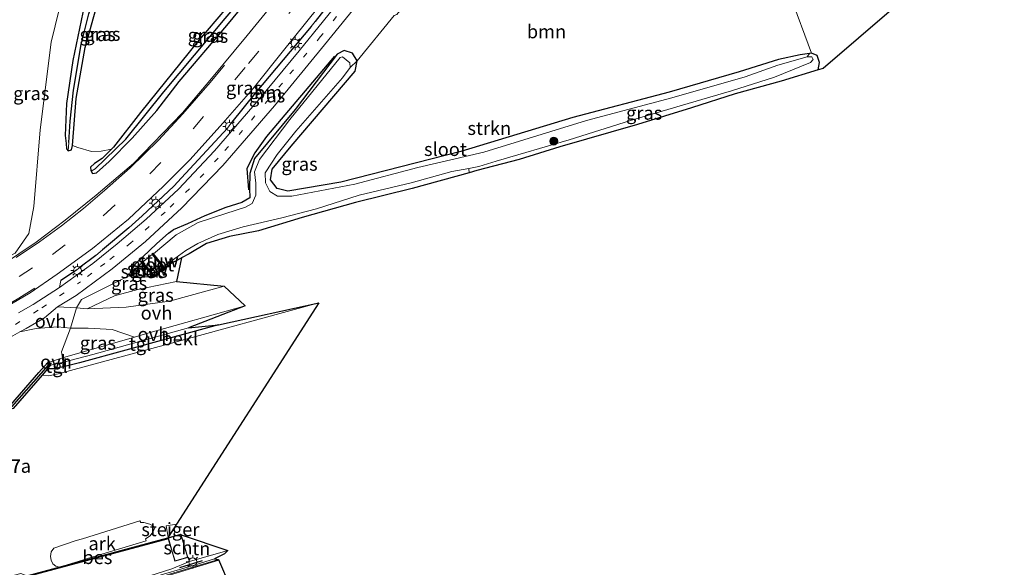
# Model space of a CAD drawing. Units: metres. Extents: x 106088 to 110000, y 487498 to 493751.
# Drawn here: x 108781 to 108965, y 488504 to 488606 of the extents above; entities that cross this region are included whole.
import ezdxf
from ezdxf.enums import TextEntityAlignment as Align

# ---------------------------------------------------------------- set-up
doc = ezdxf.new("R2010")
doc.units = ezdxf.units.M
for name, pattern in [('IE-TERREINAFSCHEIDING', [10, 8, -2]), ('VW-1-3_STREEP', [4, 1, -3]), ('VW-3-9_STREEP', [12, 3, -9])]:
    doc.linetypes.add(name, pattern=pattern)
doc.layers.get('0').update_dxf_attribs({"lineweight": 25})
for name, color, linetype, lineweight in [('B-ME-AL-OVERIG-GV-B6', 7, 'BV-GELEIDERAIL', 18), ('B-ME-AM-KILOMETR-S-B1', 7, 'Continuous', 18), ('B-ME-GR-BOMENRIJ-L-B1', 10, 'Continuous', 25), ('B-ME-GR-BOOM-GV-B6', 93, 'Continuous', 18), ('B-ME-GR-BOOM-S-B1', 93, 'Continuous', 18), ('B-ME-GR-STRUIKEN-GV-B6', 93, 'Continuous', 18), ('B-ME-GW-INSTEEKWATERGANG-L-B1', 10, 'Continuous', 25), ('B-ME-GW-TEENLIJN-L-B1', 93, 'Continuous', 18), ('B-ME-GW-WATERGANG-GREPPEL-L-B1', 10, 'Continuous', 25), ('B-ME-IE-GRASLAND-GV-B6', 93, 'Continuous', 18), ('B-ME-IE-GRONDWERKLIJN-GROND_INGERICHT-GV-B6', 253, 'Continuous', 18), ('B-ME-IE-HULPGEOMETRIE-L-B1', 53, 'Continuous', 18), ('B-ME-IE-MEUBILAIR_WEGMEUBILAIR-LICHTMAST-S-B1', 8, 'Continuous', 18), ('B-ME-IE-TERREINAFSCHEIDING-DOORGANG-L-B1', 8, 'IE-TERREINAFSCHEIDING-KUNSTMATIG-OPEN', 18), ('B-ME-IE-TERREINAFSCHEIDING-HAAG-L-B1', 10, 'Continuous', 25), ('B-ME-IE-TERREINAFSCHEIDING-HAAGRASTER-L-B1', 10, 'Continuous', 25), ('B-ME-IE-TERREINAFSCHEIDING-RASTERHEKWERK-L-B1', 8, 'IE-TERREINAFSCHEIDING', 18), ('B-ME-IE-TERREINAFSCHEIDING-SCHRIKHEK-L-B1', 10, 'Continuous', 25), ('B-ME-KG-KADASTRAAL-DAKRAND-L-B1', 13, 'Continuous', 18), ('B-ME-KG-KADASTRAAL-OPNAMEDTMGRENS-L-B1', 10, 'Continuous', 25), ('B-ME-KW-STEIGER-GV-B7', 213, 'Continuous', 18), ('B-ME-KW-STUW-GV-B6', 173, 'Continuous', 18), ('B-ME-KW-STUW-L-B1', 173, 'Continuous', 18), ('B-ME-OB-BEKLEDING-GV-B6', 253, 'Continuous', 18), ('B-ME-OB-BESCHOEIING-GV-B6', 10, 'Continuous', 25), ('B-ME-OG-BEBOUWING-GV-B6', 173, 'Continuous', 18), ('B-ME-OG-WATER-GV-B6', 153, 'Continuous', 18), ('B-ME-VH-VERH_SOORT-BITUMEN-GV-B6', 8, 'IE-TERREINAFSCHEIDING-NATUURLIJK-HOUTWAL', 18), ('B-ME-VH-VERH_SOORT-HALF_VERHARDING-GV-B6', 8, 'IE-TERREINAFSCHEIDING-NATUURLIJK-HOUTWAL', 18), ('B-ME-VH-VERH_SOORT-ONVERHARD-GV-B6', 8, 'Continuous', 18), ('B-ME-VH-VERH_SOORT-TEGELS-GV-B6', 8, 'Continuous', 18), ('B-ME-VV-KADEMUUR-GV-B6', 10, 'Continuous', 25), ('B-ME-VV-KADEMUUR-L-B1', 10, 'Continuous', 25), ('B-ME-VW-MARKERING-13STREEP-045-L-B1', 255, 'VW-1-3_STREEP', 18), ('B-ME-VW-MARKERING-39STREEP-015-L-B1', 255, 'VW-3-9_STREEP', 18), ('B-ME-VW-MARKERING-STREEP-015-L-B1', 7, 'Continuous', 18)]:
    doc.layers.add(name, color=color, linetype=linetype, lineweight=lineweight)
doc.styles.add('NLCS-ISO', font='NLCS-ISO.TTF')
doc.linetypes.add('BV-GELEIDERAIL', pattern='A,10,-3,[108,NLCS.SHX,S=1,R=0,X=0,Y=0],-3', length=16)
doc.linetypes.add('IE-TERREINAFSCHEIDING-KUNSTMATIG-OPEN', pattern='A,7,-1.5,[67,NLCS.SHX,S=0.75,R=0,X=0,Y=0],-1.5', length=10)
doc.linetypes.add('IE-TERREINAFSCHEIDING-NATUURLIJK-HOUTWAL', pattern='A,7,-1.5,[67,NLCS.SHX,S=0.75,R=45,X=0,Y=0],-1.5,7,-1.5,[70,NLCS.SHX,S=0.75,R=0,X=0,Y=0],-1.5', length=20)

# ---------------------------------------------------------------- blocks, each defined once
blk = doc.blocks.new('boom')
blk.add_hatch(color=256).paths.add_polyline_path([(-0.75, 0, 1), (0.75, 0, 1)])
blk.add_circle((0, 0), 0.75)
blk = doc.blocks.new('lantaarnpaal')
for p, q in [((-0.75, 0), (-1.25, 0)), ((-0.88, 0.88), (-0.53, 0.53)), ((0, 0.75), (0, 1.25)), ((0.53, 0.53), (0.88, 0.88)), ((0.75, 0), (1.25, 0)), ((-0.53, -0.53), (-0.88, -0.88)), ((0, -0.75), (0, -1.25)), ((0.53, -0.53), (0.88, -0.88))]:
    blk.add_line(p, q)
blk.add_circle((0, 0), 0.75)

msp = doc.modelspace()

# ---------------------------------------------------------------- linework, layer by layer
at = {"layer": 'B-ME-AL-OVERIG-GV-B6'}
msp.add_polyline3d([(108804.568, 488508.917, 1.925), (108793.601, 488505.584, 1.879), (108792.667, 488505.329, 2.997), (108788.419, 488504.008, 3.22), (108787.676, 488504.17, 3.276), (108787.156, 488504.619, 3.276), (108786.837, 488505.287, 3.313), (108786.696, 488505.993, 3.322), (108786.849, 488506.852, 3.378), (108787.363, 488507.553, 3.415), (108791.512, 488508.954, 3.406), (108792.659, 488509.284, 2.032), (108803.408, 488512.636, 1.921), (108803.549, 488512.326, 1.744), (108804.127, 488512.316, 0.993), (108805.283, 488512.035, 0.956), (108806.248, 488511.479, 0.891), (108805.813, 488510.547, 0.914), (108805.288, 488509.821, 0.932), (108804.462, 488509.308, 1.712), (108804.568, 488508.917, 1.925)], dxfattribs=at)
at = {"layer": 'B-ME-GR-BOMENRIJ-L-B1'}
msp.add_polyline3d([(108839.73, 488599.381, -0.608), (108827.028, 488584.377, -0.488), (108824.871, 488581.321, -0.488), (108823.366, 488578.397, -0.451), (108823.646, 488574.417, -0.404)], dxfattribs=at)
at = {"layer": 'B-ME-GR-BOOM-GV-B6'}
for points in [[(108928.741, 488599.918, -0.571), (108928.371, 488599.868, -0.592), (108926.622, 488599.632, -0.692), (108922.627, 488598.735, -0.859), (108915.254, 488596.43, -0.729), (108902.216, 488592.653, -0.761), (108884.24, 488587.922, -0.734), (108863.292, 488581.552, -0.789), (108840.884, 488575.839, -0.775), (108831.038, 488574.15, -0.817), (108829.039, 488574.643, -0.808), (108827.764, 488576.279, -0.724), (108828.104, 488578.288, -0.734), (108831.636, 488582.57, -0.78), (108843.594, 488596.602, -0.826), (108843.966, 488598.511, -0.761), (108850.835, 488606.95, -1.055), (108851.345, 488607.177, -1.077), (108853.887, 488610.323, -1.16), (108862.181, 488620.543, -1.286), (108872.582, 488631.766, -1.351), (108915.313, 488636.265, -0.567), (108920.906, 488621.142, -0.399), (108928.741, 488599.918, -0.571)], [(108790.809, 488582.68, 0.074), (108791.497, 488591.468, 0.004), (108793.154, 488600.992, 0.037), (108795.656, 488609.952, 0.111), (108798.395, 488617.535, 0.204), (108800.228, 488620.895, 0.204), (108802.774, 488625.269, 0.181), (108835.455, 488628.403, -0.488), (108829.985, 488621.425, -0.497), (108823.183, 488612.67, -0.46), (108814.132, 488602.022, -0.469), (108803.525, 488588.888, -0.427), (108798.494, 488582.387, -0.344), (108798.099, 488582.002, -0.327), (108796.146, 488581.63, 0.078), (108794.353, 488581.584, 0.139), (108791.804, 488582.336, 0.195), (108790.809, 488582.68, 0.074)]]:
    msp.add_polyline3d(points, dxfattribs=at)
at = {"layer": 'B-ME-GR-STRUIKEN-GV-B6'}
msp.add_polyline3d([(108842.676, 488597.26, -1.676), (108843.966, 488598.511, -0.761), (108843.594, 488596.602, -0.826), (108831.636, 488582.57, -0.78), (108828.104, 488578.288, -0.734), (108827.764, 488576.279, -0.724), (108829.039, 488574.643, -0.808), (108831.038, 488574.15, -0.817), (108840.884, 488575.839, -0.775), (108863.292, 488581.552, -0.789), (108884.24, 488587.922, -0.734), (108902.216, 488592.653, -0.761), (108915.254, 488596.43, -0.729), (108922.627, 488598.735, -0.859), (108926.622, 488599.632, -0.692), (108928.371, 488599.868, -0.592), (108927.931, 488599.253, -1.676), (108922.494, 488597.661, -1.676), (108916.399, 488595.493, -1.676), (108902.704, 488591.623, -1.676), (108886.776, 488587.385, -1.676), (108867.59, 488581.464, -1.676), (108855.274, 488578.566, -1.676), (108843.522, 488575.467, -1.676), (108831.775, 488573.211, -1.676), (108829.106, 488573.232, -1.676), (108827.631, 488574.116, -1.676), (108826.837, 488575.742, -1.676), (108826.764, 488577.617, -1.676), (108829.02, 488581.013, -1.676), (108832.479, 488585.371, -1.676), (108841.214, 488595.329, -1.676), (108842.676, 488597.26, -1.676)], dxfattribs=at)
at = {"layer": 'B-ME-GW-INSTEEKWATERGANG-L-B1'}
msp.add_line((108808.894, 488560.549, -1.36), (108811.194, 488561.706, -1.355), dxfattribs=at)
for points in [[(108835.455, 488628.403, -0.488), (108829.985, 488621.425, -0.497), (108823.183, 488612.67, -0.46), (108814.132, 488602.022, -0.469), (108803.525, 488588.888, -0.427), (108798.494, 488582.387, -0.344), (108798.099, 488582.002, -0.327), (108796.347, 488580.297, -0.251), (108794.942, 488579.337, -0.177), (108794.192, 488578.638, -0.191), (108794.244, 488578.033, -0.195), (108794.294, 488577.934, -0.207), (108794.537, 488577.455, -0.265), (108795.318, 488577.587, -0.33), (108797.688, 488579.706, -0.423), (108801.925, 488584.069, -0.372), (108806.543, 488589.218, -0.334), (108810.744, 488594.649, -0.325), (108819.631, 488605.079, -0.488), (108827.255, 488614.453, -0.534), (108832.063, 488620.229, -0.58), (108836.779, 488626.405, -0.59), (108838.721, 488628.776, -0.599)], [(108800.413, 488625.066, 0.027), (108798.111, 488620.509, 0.027), (108795.445, 488614.584, -0.01), (108792.759, 488607.502, -0.093), (108790.868, 488598.574, -0.144), (108789.702, 488590.565, -0.14), (108789.462, 488584.583, -0.056), (108789.635, 488583.075, -0.024), (108789.678, 488582.105, -0.01), (108790.02, 488581.71, 0.014), (108790.632, 488581.902, 0.069), (108790.809, 488582.68, 0.074), (108791.497, 488591.468, 0.004), (108793.154, 488600.992, 0.037), (108795.656, 488609.952, 0.111), (108798.395, 488617.535, 0.204), (108800.228, 488620.895, 0.204), (108802.774, 488625.269, 0.181)], [(108929.997, 488596.806, -1.04), (108930.267, 488598.215, -0.469), (108929.843, 488599.508, -0.553), (108928.741, 488599.918, -0.571), (108928.371, 488599.868, -0.592), (108926.622, 488599.632, -0.692), (108922.627, 488598.735, -0.859), (108915.254, 488596.43, -0.729), (108902.216, 488592.653, -0.761), (108884.24, 488587.922, -0.734), (108863.292, 488581.552, -0.789), (108840.884, 488575.839, -0.775), (108831.038, 488574.15, -0.817), (108829.039, 488574.643, -0.808), (108827.764, 488576.279, -0.724), (108828.104, 488578.288, -0.734), (108831.636, 488582.57, -0.78), (108843.594, 488596.602, -0.826), (108843.966, 488598.511, -0.761), (108843.106, 488599.918, -0.692), (108841.539, 488600.442, -0.692), (108840.246, 488599.775, -0.692), (108832.376, 488589.44, -0.529), (108824.786, 488580.274, -0.451), (108823.896, 488577.486, -0.483), (108823.86, 488574.644, -0.478), (108823.943, 488572.919, -0.432), (108822.398, 488572.03, -0.446), (108819.414, 488571.096, -0.488), (108815.498, 488569.571, -0.557), (108812.277, 488568.096, -0.622), (108809.613, 488566.929, -0.608)], [(108801.509, 488558.407, -0.785), (108801.673, 488559.039, -0.683), (108802.599, 488560.585, -0.604), (108806.561, 488564.41, -0.706), (108808.731, 488566.343, -0.687), (108809.613, 488566.929, -0.608)], [(108801.509, 488558.407, -0.785), (108801.992, 488558.039, -0.931), (108806.009, 488558.325, -1.014), (108808.894, 488560.549, -1.36)], [(108818.066, 488549.198, 0.232), (108792.116, 488542.108, 0.301), (108789.359, 488541.478, 0.304), (108787.306, 488541.009, 0.306), (108786.166, 488541, 0.246)]]:
    msp.add_polyline3d(points, dxfattribs=at)
at = {"layer": 'B-ME-GW-TEENLIJN-L-B1'}
msp.add_line((108788.936, 488543.05, -0.024), (108786.154, 488542.156, 0.269), dxfattribs=at)
for points in [[(108794.478, 488626.019, 0.366), (108789.852, 488614.225, 0.363), (108786.833, 488601.954, 0.228), (108784.769, 488585.605, 0.054), (108783.603, 488571.315, 0.054), (108782.638, 488566.249, 0.054), (108780.133, 488562.589, 0.046)], [(108810.222, 488557.316, -0.961), (108803.025, 488555.842, -0.854), (108798.648, 488554.626, -0.608), (108793.571, 488552.241, -0.218)], [(108823.078, 488552.751, -0.214), (108804.45, 488547.558, -0.246), (108802.367, 488546.948, -0.229), (108793.049, 488544.22, -0.154), (108788.936, 488543.05, -0.024)]]:
    msp.add_polyline3d(points, dxfattribs=at)
at = {"layer": 'B-ME-GW-WATERGANG-GREPPEL-L-B1'}
for points in [[(108795.051, 488578.35, -0.808), (108800.749, 488583.867, -0.859), (108807.893, 488592.716, -0.924), (108819.321, 488606.388, -0.938), (108823.815, 488611.682, -0.984), (108831.393, 488621.386, -1.068), (108837.204, 488628.66, -1.202)], [(108790.119, 488583.233, -0.868), (108790.354, 488587.231, -0.868), (108791.014, 488593.041, -0.868), (108792.443, 488601.555, -0.826), (108793.883, 488607.263, -0.734), (108795.113, 488610.972, -0.673), (108796.876, 488615.858, -0.553), (108799.322, 488621.078, -0.446), (108801.56, 488625.156, -0.339)]]:
    msp.add_polyline3d(points, dxfattribs=at)
at = {"layer": 'B-ME-IE-GRASLAND-GV-B6'}
for points in [[(108777.334, 488551.903, 0.301), (108782.907, 488555.198, 0.236), (108787.981, 488558.679, 0.065), (108794.53, 488563.474, -0.07), (108801.299, 488568.95, -0.209), (108807.8, 488575.128, -0.311), (108812.801, 488580.066, -0.353), (108818.851, 488586.841, -0.506), (108824.522, 488593.321, -0.52), (108829.929, 488600.114, -0.641), (108836.639, 488608.42, -0.794), (108842.978, 488616.369, -0.85), (108849.158, 488624.047, -0.868), (108854.216, 488630.29, -0.854), (108855.63, 488630.548, -0.826), (108844.295, 488616.319, -0.775), (108836.144, 488605.847, -0.701)], [(108798.099, 488582.002, -0.327), (108798.494, 488582.387, -0.344), (108803.525, 488588.888, -0.427), (108814.132, 488602.022, -0.469), (108823.183, 488612.67, -0.46), (108829.985, 488621.425, -0.497), (108835.455, 488628.403, -0.488), (108837.204, 488628.66, -1.202), (108831.393, 488621.386, -1.068), (108823.815, 488611.682, -0.984), (108819.321, 488606.388, -0.938), (108807.893, 488592.716, -0.924), (108800.749, 488583.867, -0.859), (108795.051, 488578.35, -0.808), (108794.294, 488577.934, -0.207), (108794.244, 488578.033, -0.195), (108794.192, 488578.638, -0.191), (108794.942, 488579.337, -0.177), (108796.347, 488580.297, -0.251), (108798.099, 488582.002, -0.327)], [(108794.294, 488577.934, -0.207), (108795.051, 488578.35, -0.808), (108800.749, 488583.867, -0.859), (108807.893, 488592.716, -0.924), (108819.321, 488606.388, -0.938), (108823.815, 488611.682, -0.984), (108831.393, 488621.386, -1.068), (108837.204, 488628.66, -1.202), (108838.721, 488628.776, -0.599), (108836.779, 488626.405, -0.59), (108832.063, 488620.229, -0.58), (108827.255, 488614.453, -0.534), (108819.631, 488605.079, -0.488), (108810.744, 488594.649, -0.325), (108806.543, 488589.218, -0.334), (108801.925, 488584.069, -0.372), (108797.688, 488579.706, -0.423), (108795.318, 488577.587, -0.33), (108794.537, 488577.455, -0.265), (108794.294, 488577.934, -0.207)], [(108772.956, 488558.821, 0.073), (108771.773, 488570.192, 6.645), (108772.901, 488571.066, 6.594), (108773.22, 488572.297, 6.58), (108772.873, 488574.783, 6.529), (108772.699, 488584.362, 6.389), (108773.637, 488595.454, 6.348), (108775.022, 488605.691, 6.44), (108777.384, 488616.802, 6.413), (108779.434, 488623.008, 6.403), (108794.478, 488626.019, 0.366), (108789.852, 488614.225, 0.363), (108786.833, 488601.954, 0.228), (108784.769, 488585.605, 0.054), (108783.603, 488571.315, 0.054), (108782.638, 488566.249, 0.054), (108780.133, 488562.589, 0.046), (108772.956, 488558.821, 0.073)], [(108790.02, 488581.71, 0.014), (108789.678, 488582.105, -0.01), (108789.635, 488583.075, -0.024), (108789.462, 488584.583, -0.056), (108789.702, 488590.565, -0.14), (108790.868, 488598.574, -0.144), (108792.759, 488607.502, -0.093), (108795.445, 488614.584, -0.01), (108798.111, 488620.509, 0.027), (108800.413, 488625.066, 0.027), (108801.56, 488625.156, -0.339), (108799.322, 488621.078, -0.446), (108796.876, 488615.858, -0.553), (108795.113, 488610.972, -0.673), (108793.883, 488607.263, -0.734), (108792.443, 488601.555, -0.826), (108791.014, 488593.041, -0.868), (108790.354, 488587.231, -0.868), (108790.119, 488583.233, -0.868), (108790.02, 488581.71, 0.014)], [(108790.809, 488582.68, 0.074), (108790.632, 488581.902, 0.069), (108790.02, 488581.71, 0.014), (108790.119, 488583.233, -0.868), (108790.354, 488587.231, -0.868), (108791.014, 488593.041, -0.868), (108792.443, 488601.555, -0.826), (108793.883, 488607.263, -0.734), (108795.113, 488610.972, -0.673), (108796.876, 488615.858, -0.553), (108799.322, 488621.078, -0.446), (108801.56, 488625.156, -0.339), (108802.774, 488625.269, 0.181), (108800.228, 488620.895, 0.204), (108798.395, 488617.535, 0.204), (108795.656, 488609.952, 0.111), (108793.154, 488600.992, 0.037), (108791.497, 488591.468, 0.004), (108790.809, 488582.68, 0.074)], [(108788.382, 488556.167, 0.232), (108788.655, 488557.505, 0.092), (108791.577, 488559.441, 0.065), (108792.003, 488559.817, 0.074), (108795.15, 488562.193, 0.027), (108796.428, 488563.228, -0.158), (108801.336, 488567.342, -0.251), (108803.809, 488569.562, -0.242), (108809.752, 488575.11, -0.209), (108811.181, 488576.66, -0.121), (108819.737, 488585.961, -0.339), (108820.53, 488587.029, -0.348), (108824.919, 488592.469, -0.631), (108835.37, 488604.938, -0.678), (108836.144, 488605.847, -0.701), (108844.295, 488616.319, -0.775)], [(108831.791, 488613.586, -0.59), (108823.41, 488603.237, -0.585), (108816.478, 488594.857, -0.423), (108811.373, 488588.789, -0.413), (108802.197, 488579.339, -0.395), (108795.223, 488573.448, -0.112), (108789.477, 488568.753, 0.074), (108784.032, 488564.668, 0.246), (108777.586, 488560.277, 0.269)], [(108780.133, 488562.589, 0.046), (108782.638, 488566.249, 0.054), (108783.603, 488571.315, 0.054), (108784.769, 488585.605, 0.054), (108786.833, 488601.954, 0.228), (108789.852, 488614.225, 0.363)], [(108792.759, 488607.502, -0.093), (108790.868, 488598.574, -0.144), (108789.702, 488590.565, -0.14), (108789.462, 488584.583, -0.056), (108789.635, 488583.075, -0.024), (108789.678, 488582.105, -0.01), (108790.02, 488581.71, 0.014), (108790.632, 488581.902, 0.069), (108790.809, 488582.68, 0.074), (108791.804, 488582.336, 0.195), (108794.353, 488581.584, 0.139), (108796.146, 488581.63, 0.078), (108798.099, 488582.002, -0.327), (108796.347, 488580.297, -0.251), (108794.942, 488579.337, -0.177), (108794.192, 488578.638, -0.191), (108794.244, 488578.033, -0.195), (108794.294, 488577.934, -0.207), (108794.537, 488577.455, -0.265), (108795.318, 488577.587, -0.33), (108797.688, 488579.706, -0.423), (108801.925, 488584.069, -0.372), (108806.543, 488589.218, -0.334), (108810.744, 488594.649, -0.325), (108819.631, 488605.079, -0.488), (108827.255, 488614.453, -0.534)], [(108842.227, 488611.643, -0.678), (108833.126, 488600.372, -0.529), (108825.645, 488591.333, -0.515), (108817.341, 488581.699, -0.418), (108810.619, 488574.518, -0.307), (108804.59, 488568.969, -0.256), (108799.149, 488564.361, -0.075), (108794.605, 488560.648, -0.047), (108788.382, 488556.167, 0.232)], [(108801.509, 488558.407, -0.785), (108799.343, 488557.402, -0.502), (108792.528, 488553.929, -0.098), (108791.582, 488552.41, -0.098), (108788.018, 488552.556, 0.162), (108791.519, 488554.717, 0.143), (108798.235, 488559.663, -0.149), (108804.463, 488564.802, -0.386), (108811.204, 488571.045, -0.497), (108818.872, 488578.937, -0.418), (108828.504, 488590.1, -0.483), (108837.852, 488601.494, -0.72), (108844.714, 488609.952, -0.896)], [(108836.144, 488605.847, -0.701), (108835.37, 488604.938, -0.678), (108824.919, 488592.469, -0.631), (108820.53, 488587.029, -0.348), (108819.737, 488585.961, -0.339), (108811.181, 488576.66, -0.121), (108809.752, 488575.11, -0.209), (108803.809, 488569.562, -0.242), (108801.336, 488567.342, -0.251), (108796.428, 488563.228, -0.158), (108795.15, 488562.193, 0.027), (108792.003, 488559.817, 0.074), (108791.577, 488559.441, 0.065), (108788.655, 488557.505, 0.092), (108788.382, 488556.167, 0.232), (108783.473, 488553.013, 0.25), (108780.75, 488551.443, 0.25)], [(108850.835, 488606.95, -1.055), (108843.966, 488598.511, -0.761), (108843.106, 488599.918, -0.692), (108841.539, 488600.442, -0.692), (108840.246, 488599.775, -0.692), (108832.376, 488589.44, -0.529), (108824.786, 488580.274, -0.451), (108823.896, 488577.486, -0.483), (108823.86, 488574.644, -0.478), (108823.943, 488572.919, -0.432), (108822.398, 488572.03, -0.446), (108819.414, 488571.096, -0.488), (108815.498, 488569.571, -0.557), (108812.277, 488568.096, -0.622), (108809.613, 488566.929, -0.608), (108808.731, 488566.343, -0.687), (108806.561, 488564.41, -0.706), (108802.599, 488560.585, -0.604), (108801.673, 488559.039, -0.683), (108801.509, 488558.407, -0.785)], [(108808.894, 488560.549, -1.36), (108806.009, 488558.325, -1.014), (108801.992, 488558.039, -0.931), (108801.509, 488558.407, -0.785), (108801.673, 488559.039, -0.683), (108802.599, 488560.585, -0.604), (108806.561, 488564.41, -0.706), (108808.731, 488566.343, -0.687), (108809.613, 488566.929, -0.608), (108812.277, 488568.096, -0.622), (108815.498, 488569.571, -0.557), (108819.414, 488571.096, -0.488), (108822.398, 488572.03, -0.446), (108823.943, 488572.919, -0.432), (108823.86, 488574.644, -0.478), (108823.896, 488577.486, -0.483), (108824.786, 488580.274, -0.451), (108832.376, 488589.44, -0.529), (108840.246, 488599.775, -0.692), (108841.539, 488600.442, -0.692), (108843.106, 488599.918, -0.692), (108843.966, 488598.511, -0.761), (108842.676, 488597.26, -1.676), (108842.558, 488598.14, -1.676), (108841.247, 488599.218, -1.676), (108840.791, 488599.111, -1.676), (108831.384, 488587.55, -1.676), (108825.698, 488580.055, -1.676), (108824.788, 488577.811, -1.676), (108825.036, 488575.68, -1.676), (108825.02, 488573.431, -1.676), (108824.373, 488571.872, -1.676), (108823.136, 488571.173, -1.676), (108819.439, 488570.003, -1.676), (108814.276, 488568.307, -1.676), (108810.162, 488565.997, -1.676), (108805.928, 488562.472, -1.676), (108805.822, 488562.602, -1.3), (108805.625, 488562.442, -1.3), (108805.692, 488562.36, -1.676), (108803.897, 488560.917, -1.676), (108803.827, 488560.996, -1.3), (108803.647, 488560.838, -1.3), (108803.718, 488560.758, -1.676), (108802.099, 488558.987, -1.676), (108802.099, 488558.489, -1.676), (108802.346, 488558.299, -1.676), (108805.682, 488558.53, -1.676), (108805.812, 488558.382, -1.3), (108805.992, 488558.54, -1.3), (108805.948, 488558.59, -1.676), (108807.663, 488559.923, -1.676), (108807.746, 488559.821, -1.3), (108807.943, 488559.981, -1.3), (108807.842, 488560.105, -1.676), (108811.993, 488563.113, -1.676), (108814.229, 488564.382, -1.676), (108817.931, 488566.081, -1.676), (108822.647, 488567.494, -1.676), (108829.918, 488569.203, -1.676), (108836.351, 488570.85, -1.676), (108844.301, 488573.455, -1.676), (108854.019, 488575.713, -1.676), (108861.642, 488577.866, -1.676), (108864.785, 488578.422, -1.676), (108864.89, 488577.613, -1.294), (108854.217, 488574.643, -1.29), (108843.659, 488572.054, -1.258), (108833.712, 488569.268, -1.239), (108825.541, 488566.773, -1.16), (108820.135, 488565.739, -1.147), (108815.811, 488564.375, -1.258), (108812.569, 488562.452, -1.295), (108811.194, 488561.706, -1.355), (108808.894, 488560.549, -1.36)], [(108928.741, 488599.918, -0.571), (108929.843, 488599.508, -0.553), (108930.267, 488598.215, -0.469), (108929.997, 488596.8062, -1.0399), (108923.121, 488594.696, -1.04), (108914.508, 488592.326, -1.086), (108906.349, 488589.705, -1.225), (108896.299, 488586.644, -1.221), (108881.772, 488582.448, -1.156), (108874.166, 488580.086, -1.142), (108866.287, 488578.002, -1.295), (108864.89, 488577.613, -1.294), (108864.785, 488578.422, -1.676), (108866.683, 488578.757, -1.676), (108869.908, 488579.761, -1.676), (108883.53, 488583.749, -1.676), (108894.951, 488587.387, -1.676), (108905.738, 488590.55, -1.676), (108913.813, 488592.911, -1.676), (108921.845, 488595.465, -1.676), (108928.595, 488598.177, -1.676), (108929.094, 488598.772, -1.676), (108928.822, 488599.229, -1.676), (108927.931, 488599.253, -1.676), (108928.371, 488599.868, -0.592), (108928.741, 488599.918, -0.571)], [(108808.894, 488560.549, -1.36), (108811.194, 488561.706, -1.355), (108810.222, 488557.316, -0.961), (108803.025, 488555.842, -0.854), (108798.648, 488554.626, -0.608), (108793.571, 488552.241, -0.218), (108793.54, 488552.24, -0.218), (108791.582, 488552.41, -0.098), (108792.528, 488553.929, -0.098), (108799.343, 488557.402, -0.502), (108801.509, 488558.407, -0.785), (108801.945, 488557.988, -0.924), (108806.039, 488558.251, -1.012), (108808.133, 488559.849, -1.174), (108808.894, 488560.549, -1.36)], [(108808.894, 488560.549, -1.36), (108808.133, 488559.849, -1.174), (108806.039, 488558.251, -1.012), (108801.945, 488557.988, -0.924), (108801.509, 488558.407, -0.785), (108801.992, 488558.039, -0.931), (108806.009, 488558.325, -1.014), (108808.894, 488560.549, -1.36)], [(108793.571, 488552.241, -0.218), (108798.648, 488554.626, -0.608), (108803.025, 488555.842, -0.854), (108810.222, 488557.316, -0.961), (108819.114, 488556.423, -0.167), (108808.905, 488553.66, -0.191), (108800.82, 488552.538, -0.311), (108793.571, 488552.241, -0.218)], [(108776.988, 488545.685, 0.162), (108780.975, 488547.928, 0.181), (108784.055, 488548.563, 0.097), (108788.102, 488548.831, -0.038), (108790.418, 488548.625, -0.116), (108788.749, 488544.171, -0.047), (108788.936, 488543.05, -0.024), (108786.154, 488542.156, 0.269), (108784.56, 488540.309, 0.269)], [(108790.418, 488548.625, -0.116), (108793.72, 488548.598, -0.13), (108798.25, 488548.34, -0.154), (108802.367, 488546.948, -0.229), (108793.049, 488544.22, -0.154), (108788.936, 488543.05, -0.024), (108788.749, 488544.171, -0.047), (108790.418, 488548.625, -0.116)], [(108784.56, 488540.309, 0.269), (108779.316, 488534.279, 0.195)], [(108819.816, 488507.127, 0.082), (108819.212, 488506.485, 0.106), (108817.334, 488505.557, 0.125), (108812.706, 488504.103, 0.143), (108806.284, 488502.244, 0.185), (108799.09, 488499.931, 0.199), (108797.047, 488499.397, 0.199), (108796.835, 488499.703, 0.167), (108809.329, 488503.653, 0.208), (108812.656, 488505.04, 0.074), (108819.816, 488507.127, 0.082)]]:
    msp.add_polyline3d(points, dxfattribs=at)
at = {"layer": 'B-ME-IE-GRONDWERKLIJN-GROND_INGERICHT-GV-B6'}
for points in [[(108928.741, 488599.918, -0.571), (108920.906, 488621.142, -0.399), (108915.313, 488636.265, -0.567), (108984.1155, 488642.795, -0.6302), (108930.954, 488597.1, -1.04), (108929.997, 488596.8062, -1.0399), (108930.267, 488598.215, -0.469), (108929.843, 488599.508, -0.553), (108928.741, 488599.918, -0.571)], [(108809.589, 488506.257, -0.093), (108809.929, 488505.11, -0.093), (108812.336, 488505.822, -0.093), (108812.656, 488505.04, 0.074), (108809.329, 488503.653, 0.208), (108796.835, 488499.703, 0.167), (108795.854, 488499.342, 0.236), (108783.808, 488495.49, 0.227), (108782.01, 488501.624, 0.014), (108782.24, 488502.173, -0.52), (108808.69, 488509.297, -0.093), (108809.589, 488506.257, -0.093)], [(108819.816, 488507.127, 0.082), (108812.656, 488505.04, 0.074), (108812.336, 488505.822, -0.093), (108811.097, 488510.01, -0.093), (108819.816, 488507.127, 0.082)]]:
    msp.add_polyline3d(points, dxfattribs=at)
at = {"layer": 'B-ME-IE-HULPGEOMETRIE-L-B1'}
for p, q in [((108835.37, 488604.938, -0.678), (108836.144, 488605.847, -0.701)), ((108819.737, 488585.961, -0.339), (108820.53, 488587.029, -0.348)), ((108790.119, 488583.233, -0.868), (108790.02, 488581.71, 0.014)), ((108795.051, 488578.35, -0.808), (108794.294, 488577.934, -0.207)), ((108809.752, 488575.11, -0.209), (108811.181, 488576.66, -0.121)), ((108801.336, 488567.342, -0.251), (108803.809, 488569.562, -0.242)), ((108795.15, 488562.193, 0.027), (108796.428, 488563.228, -0.158)), ((108791.577, 488559.441, 0.065), (108792.003, 488559.817, 0.074)), ((108788.655, 488557.505, 0.092), (108788.382, 488556.167, 0.232))]:
    msp.add_line(p, q, dxfattribs=at)
at = {"layer": 'B-ME-IE-TERREINAFSCHEIDING-DOORGANG-L-B1'}
for p, q in [((108790.418, 488548.625, -0.116), (108791.582, 488552.41, -0.098)), ((108788.936, 488543.05, -0.024), (108788.749, 488544.171, -0.047))]:
    msp.add_line(p, q, dxfattribs=at)
at = {"layer": 'B-ME-IE-TERREINAFSCHEIDING-HAAG-L-B1'}
for p, q in [((108819.737, 488585.961, -0.339), (108811.181, 488576.66, -0.121)), ((108809.752, 488575.11, -0.209), (108803.809, 488569.562, -0.242)), ((108801.336, 488567.342, -0.251), (108796.428, 488563.228, -0.158)), ((108795.15, 488562.193, 0.027), (108792.003, 488559.817, 0.074)), ((108791.577, 488559.441, 0.065), (108788.655, 488557.505, 0.092))]:
    msp.add_line(p, q, dxfattribs=at)
for points in [[(108855.63, 488630.548, -0.826), (108844.295, 488616.319, -0.775), (108836.144, 488605.847, -0.701)], [(108835.37, 488604.938, -0.678), (108824.919, 488592.469, -0.631), (108820.53, 488587.029, -0.348)]]:
    msp.add_polyline3d(points, dxfattribs=at)
at = {"layer": 'B-ME-IE-TERREINAFSCHEIDING-HAAGRASTER-L-B1'}
msp.add_polyline3d([(108789.359, 488541.478, 0.304), (108789.146, 488542.28, 0.302), (108788.936, 488543.05, -0.024)], dxfattribs=at)
at = {"layer": 'B-ME-IE-TERREINAFSCHEIDING-RASTERHEKWERK-L-B1'}
for p, q in [((108864.785, 488578.422, -1.676), (108864.89, 488577.613, -1.294)), ((108788.749, 488544.171, -0.047), (108790.418, 488548.625, -0.116))]:
    msp.add_line(p, q, dxfattribs=at)
for points in [[(108808.894, 488560.549, -1.36), (108808.133, 488559.849, -1.174), (108806.039, 488558.251, -1.012), (108801.945, 488557.988, -0.924), (108801.509, 488558.407, -0.785), (108799.343, 488557.402, -0.502)], [(108791.582, 488552.41, -0.098), (108792.528, 488553.929, -0.098), (108799.343, 488557.402, -0.502)], [(108819.816, 488507.127, 0.082), (108812.656, 488505.04, 0.074), (108812.336, 488505.822, -0.093)]]:
    msp.add_polyline3d(points, dxfattribs=at)
at = {"layer": 'B-ME-IE-TERREINAFSCHEIDING-SCHRIKHEK-L-B1'}
msp.add_line((108815.049, 488505.188, 1.076), (108810.818, 488503.883, 1.076), dxfattribs=at)
at = {"layer": 'B-ME-KG-KADASTRAAL-DAKRAND-L-B1'}
msp.add_polyline3d([(108809.637, 488506.271, 1.591), (108808.709, 488509.409, 1.601), (108811.02, 488510.093, 1.67), (108812.274, 488505.856, 1.814), (108809.963, 488505.172, 1.693), (108809.637, 488506.271, 1.591)], dxfattribs=at)
at = {"layer": 'B-ME-KG-KADASTRAAL-OPNAMEDTMGRENS-L-B1'}
msp.add_polyline3d([(108984.1155, 488642.795, -0.6302), (108930.954, 488597.1, -1.04), (108929.997, 488596.8061, -1.04), (108923.121, 488594.696, -1.04), (108914.508, 488592.326, -1.086), (108906.349, 488589.705, -1.225), (108896.299, 488586.644, -1.221), (108881.772, 488582.448, -1.156), (108874.166, 488580.086, -1.142), (108866.287, 488578.002, -1.295), (108864.89, 488577.613, -1.294), (108854.217, 488574.643, -1.29), (108843.659, 488572.054, -1.258), (108833.712, 488569.268, -1.239), (108825.541, 488566.773, -1.16), (108820.135, 488565.739, -1.147), (108815.811, 488564.375, -1.258), (108812.569, 488562.452, -1.295), (108811.194, 488561.706, -1.355), (108810.222, 488557.316, -0.961), (108819.114, 488556.423, -0.167), (108823.078, 488552.751, -0.214), (108812.446, 488548.655, 0.232), (108818.066, 488549.198, 0.232), (108836.772, 488553.356, -0.696), (108810.2009, 488511.9925, -0.696), (108808.6502, 488509.5784, -0.696), (108808.585, 488509.477, -0.696), (108808.647, 488509.443, -0.093), (108811.054, 488510.155, -0.093), (108811.097, 488510.01, -0.093), (108819.816, 488507.127, 0.082), (108819.212, 488506.485, 0.106), (108817.334, 488505.557, 0.125), (108818.067, 488505.455, 0.069), (108820.224, 488500.294, 0.25)], dxfattribs=at)
at = {"layer": 'B-ME-KW-STEIGER-GV-B7'}
msp.add_polyline3d([(108808.6502, 488509.5784, -0.0117), (108808.305, 488511.685, 0.051), (108810.2009, 488511.9925, 0.051), (108808.6502, 488509.5784, -0.0117)], dxfattribs=at)
at = {"layer": 'B-ME-KW-STUW-GV-B6'}
for points in [[(108807.842, 488560.105, -1.676), (108807.943, 488559.981, -1.3), (108807.746, 488559.821, -1.3), (108807.663, 488559.923, -1.676), (108805.692, 488562.36, -1.676), (108805.625, 488562.442, -1.3), (108805.822, 488562.602, -1.3), (108805.928, 488562.472, -1.676), (108807.842, 488560.105, -1.676)], [(108805.948, 488558.59, -1.676), (108805.992, 488558.54, -1.3), (108805.812, 488558.382, -1.3), (108805.682, 488558.53, -1.676), (108803.718, 488560.758, -1.676), (108803.647, 488560.838, -1.3), (108803.827, 488560.996, -1.3), (108803.897, 488560.917, -1.676), (108805.948, 488558.59, -1.676)]]:
    msp.add_polyline3d(points, dxfattribs=at)
at = {"layer": 'B-ME-KW-STUW-L-B1'}
for p, q in [((108805.833, 488562.424, -1.281), (108807.779, 488560.034, -1.3)), ((108805.838, 488558.534, -1.272), (108803.823, 488560.811, -1.272))]:
    msp.add_line(p, q, dxfattribs=at)
at = {"layer": 'B-ME-OB-BEKLEDING-GV-B6'}
msp.add_polyline3d([(108789.359, 488541.478, 0.304), (108792.116, 488542.108, 0.301), (108818.066, 488549.198, 0.232), (108836.772, 488553.356, -0.696), (108808.642, 488545.628, -0.696), (108788.152, 488540.078, -0.696), (108786.307, 488539.681, -0.696), (108785.128, 488539.815, -0.696), (108786.166, 488541, 0.246), (108787.306, 488541.009, 0.306), (108789.359, 488541.478, 0.304)], dxfattribs=at)
at = {"layer": 'B-ME-OB-BESCHOEIING-GV-B6'}
msp.add_polyline3d([(108782.24, 488502.173, -0.52), (108782.316, 488502.354, -0.696), (108808.585, 488509.477, -0.696), (108808.647, 488509.443, -0.093), (108808.69, 488509.297, -0.093), (108782.24, 488502.173, -0.52)], dxfattribs=at)
at = {"layer": 'B-ME-OG-BEBOUWING-GV-B6'}
msp.add_polyline3d([(108812.336, 488505.822, -0.093), (108809.929, 488505.11, -0.093), (108809.589, 488506.257, -0.093), (108808.69, 488509.297, -0.093), (108808.647, 488509.443, -0.093), (108811.054, 488510.155, -0.093), (108811.097, 488510.01, -0.093), (108812.336, 488505.822, -0.093)], dxfattribs=at)
at = {"layer": 'B-ME-OG-WATER-GV-B6'}
for points in [[(108807.842, 488560.105, -1.676), (108805.928, 488562.472, -1.676), (108810.162, 488565.997, -1.676), (108814.276, 488568.307, -1.676), (108819.439, 488570.003, -1.676), (108823.136, 488571.173, -1.676), (108824.373, 488571.872, -1.676), (108825.02, 488573.431, -1.676), (108825.036, 488575.68, -1.676), (108824.788, 488577.811, -1.676), (108825.698, 488580.055, -1.676), (108831.384, 488587.55, -1.676), (108840.791, 488599.111, -1.676), (108841.247, 488599.218, -1.676), (108842.558, 488598.14, -1.676), (108842.676, 488597.26, -1.676), (108841.214, 488595.329, -1.676), (108832.479, 488585.371, -1.676), (108829.02, 488581.013, -1.676), (108826.764, 488577.617, -1.676), (108826.837, 488575.742, -1.676), (108827.631, 488574.116, -1.676), (108829.106, 488573.232, -1.676), (108831.775, 488573.211, -1.676), (108843.522, 488575.467, -1.676), (108855.274, 488578.566, -1.676), (108867.59, 488581.464, -1.676), (108886.776, 488587.385, -1.676), (108902.704, 488591.623, -1.676), (108916.399, 488595.493, -1.676), (108922.494, 488597.661, -1.676), (108927.931, 488599.253, -1.676), (108928.822, 488599.229, -1.676), (108929.094, 488598.772, -1.676), (108928.595, 488598.177, -1.676), (108921.845, 488595.465, -1.676), (108913.813, 488592.911, -1.676), (108905.738, 488590.55, -1.676), (108894.951, 488587.387, -1.676), (108883.53, 488583.749, -1.676), (108869.908, 488579.761, -1.676), (108866.683, 488578.757, -1.676), (108864.785, 488578.422, -1.676), (108861.642, 488577.866, -1.676), (108854.019, 488575.713, -1.676), (108844.301, 488573.455, -1.676), (108836.351, 488570.85, -1.676), (108829.918, 488569.203, -1.676), (108822.647, 488567.494, -1.676), (108817.931, 488566.081, -1.676), (108814.229, 488564.382, -1.676), (108811.993, 488563.113, -1.676), (108807.842, 488560.105, -1.676)], [(108805.948, 488558.59, -1.676), (108803.897, 488560.917, -1.676), (108805.692, 488562.36, -1.676), (108807.663, 488559.923, -1.676), (108805.948, 488558.59, -1.676)], [(108805.682, 488558.53, -1.676), (108802.346, 488558.299, -1.676), (108802.099, 488558.489, -1.676), (108802.099, 488558.987, -1.676), (108803.718, 488560.758, -1.676), (108805.682, 488558.53, -1.676)], [(108679.829, 488473.61, -0.696), (108677.911, 488509.208, -0.696), (108692.646, 488513.494, -0.696), (108698.647, 488511.765, -0.696), (108719.561, 488517.552, -0.696), (108757.424, 488527.645, -0.696), (108779.716, 488533.59, -0.696), (108785.128, 488539.815, -0.696), (108786.307, 488539.681, -0.696), (108788.152, 488540.078, -0.696), (108808.642, 488545.628, -0.696), (108836.772, 488553.356, -0.696), (108808.585, 488509.477, -0.696), (108782.316, 488502.354, -0.696), (108781.2, 488502.822, -0.696), (108759.725, 488497.131, -0.696), (108723.472, 488487.406, -0.696), (108700.458, 488481.29, -0.696), (108696.55, 488477.388, -0.696), (108692.318, 488476.563, -0.696), (108679.829, 488473.61, -0.696)]]:
    msp.add_polyline3d(points, dxfattribs=at)
at = {"layer": 'B-ME-VH-VERH_SOORT-BITUMEN-GV-B6'}
for points in [[(108777.586, 488560.277, 0.269), (108784.032, 488564.668, 0.246), (108789.477, 488568.753, 0.074), (108795.223, 488573.448, -0.112), (108802.197, 488579.339, -0.395), (108811.373, 488588.789, -0.413), (108816.478, 488594.857, -0.423), (108823.41, 488603.237, -0.585), (108831.791, 488613.586, -0.59)], [(108780.75, 488551.443, 0.25), (108783.473, 488553.013, 0.25), (108788.382, 488556.167, 0.232), (108794.605, 488560.648, -0.047), (108799.149, 488564.361, -0.075), (108804.59, 488568.969, -0.256), (108810.619, 488574.518, -0.307), (108817.341, 488581.699, -0.418), (108825.645, 488591.333, -0.515), (108833.126, 488600.372, -0.529), (108842.227, 488611.643, -0.678)], [(108844.714, 488609.952, -0.896), (108837.852, 488601.494, -0.72), (108828.504, 488590.1, -0.483), (108818.872, 488578.937, -0.418), (108811.204, 488571.045, -0.497), (108804.463, 488564.802, -0.386), (108798.235, 488559.663, -0.149), (108791.519, 488554.717, 0.143), (108788.018, 488552.556, 0.162), (108785.604, 488550.525, 0.13), (108782.162, 488548.546, 0.176), (108780.975, 488547.928, 0.181), (108776.988, 488545.685, 0.162)], [(108836.639, 488608.42, -0.794), (108829.929, 488600.114, -0.641), (108824.522, 488593.321, -0.52), (108818.851, 488586.841, -0.506), (108812.801, 488580.066, -0.353), (108807.8, 488575.128, -0.311), (108801.299, 488568.95, -0.209), (108794.53, 488563.474, -0.07), (108787.981, 488558.679, 0.065), (108782.907, 488555.198, 0.236), (108777.334, 488551.903, 0.301)], [(108807.851, 488502.37, 0.116), (108818.067, 488505.455, 0.069), (108820.224, 488500.294, 0.25)]]:
    msp.add_polyline3d(points, dxfattribs=at)
at = {"layer": 'B-ME-VH-VERH_SOORT-HALF_VERHARDING-GV-B6'}
msp.add_polyline3d([(108806.284, 488502.244, 0.185), (108812.706, 488504.103, 0.143), (108817.334, 488505.557, 0.125), (108818.067, 488505.455, 0.069), (108807.851, 488502.37, 0.116)], dxfattribs=at)
at = {"layer": 'B-ME-VH-VERH_SOORT-ONVERHARD-GV-B6'}
for points in [[(108802.367, 488546.948, -0.229), (108798.25, 488548.34, -0.154), (108793.72, 488548.598, -0.13), (108790.418, 488548.625, -0.116), (108791.582, 488552.41, -0.098), (108793.54, 488552.24, -0.218), (108793.571, 488552.241, -0.218), (108800.82, 488552.538, -0.311), (108808.905, 488553.66, -0.191), (108819.114, 488556.423, -0.167), (108823.078, 488552.751, -0.214), (108804.45, 488547.558, -0.246), (108802.367, 488546.948, -0.229)], [(108788.018, 488552.556, 0.162), (108791.582, 488552.41, -0.098), (108790.418, 488548.625, -0.116), (108788.102, 488548.831, -0.038), (108784.055, 488548.563, 0.097), (108780.975, 488547.928, 0.181), (108782.162, 488548.546, 0.176), (108785.604, 488550.525, 0.13), (108788.018, 488552.556, 0.162)], [(108802.367, 488546.948, -0.229), (108804.45, 488547.558, -0.246), (108823.078, 488552.751, -0.214), (108812.446, 488548.655, 0.232), (108794.612, 488543.718, 0.241), (108789.146, 488542.28, 0.302), (108788.936, 488543.05, -0.024), (108793.049, 488544.22, -0.154), (108802.367, 488546.948, -0.229)], [(108788.936, 488543.05, -0.024), (108789.146, 488542.28, 0.302), (108788.306, 488542.059, 0.311), (108786.765, 488541.68, 0.301), (108786.154, 488542.156, 0.269), (108788.936, 488543.05, -0.024)]]:
    msp.add_polyline3d(points, dxfattribs=at)
at = {"layer": 'B-ME-VH-VERH_SOORT-TEGELS-GV-B6'}
for points in [[(108789.359, 488541.478, 0.304), (108789.146, 488542.28, 0.302), (108794.612, 488543.718, 0.241), (108812.446, 488548.655, 0.232), (108818.066, 488549.198, 0.232), (108792.116, 488542.108, 0.301), (108789.359, 488541.478, 0.304)], [(108789.359, 488541.478, 0.304), (108787.306, 488541.009, 0.306), (108786.166, 488541, 0.246), (108786.765, 488541.68, 0.301), (108788.306, 488542.059, 0.311), (108789.146, 488542.28, 0.302), (108789.359, 488541.478, 0.304)]]:
    msp.add_polyline3d(points, dxfattribs=at)
at = {"layer": 'B-ME-VV-KADEMUUR-GV-B6'}
msp.add_polyline3d([(108689.635, 488514.512, 0.292), (108689.877, 488515.293, 0.338), (108692.854, 488514.217, 0.334), (108698.76, 488512.669, 0.278), (108719.364, 488518.278, -0.005), (108757.23, 488528.372, -0.051), (108779.316, 488534.279, 0.195), (108784.56, 488540.309, 0.269), (108786.154, 488542.156, 0.269), (108786.765, 488541.68, 0.301), (108786.166, 488541, 0.246), (108785.128, 488539.815, -0.696), (108779.716, 488533.59, -0.696), (108757.424, 488527.645, -0.696), (108719.561, 488517.552, -0.696), (108698.647, 488511.765, -0.696), (108692.646, 488513.494, -0.696), (108691.927, 488513.786, -0.012), (108691.72, 488513.87, 0.185), (108689.635, 488514.512, 0.292)], dxfattribs=at)
at = {"layer": 'B-ME-VV-KADEMUUR-L-B1'}
msp.add_polyline3d([(108690.46, 488514.747, 0.241), (108698.879, 488512.228, 0.241), (108720.755, 488518.145, 0.153), (108756.881, 488527.834, 0.041), (108779.495, 488533.907, 0.301), (108786.325, 488541.703, 0.38)], dxfattribs=at)
at = {"layer": 'B-ME-VW-MARKERING-13STREEP-045-L-B1'}
for points in [[(108859.327, 488630.921, -1.044), (108852.973, 488622.897, -0.97), (108845.062, 488613.003, -0.924), (108837.108, 488603.033, -0.808), (108829.993, 488594.339, -0.641), (108822.563, 488585.503, -0.478), (108818.031, 488580.356, -0.543), (108812.66, 488574.603, -0.46), (108808.087, 488570.277, -0.409), (108801.727, 488564.51, -0.321), (108796.87, 488560.693, -0.232), (108794.445, 488558.849, -0.07), (108792.31, 488557.272, 0.027)], [(108753.85, 488537.138, 0.153), (108756.087, 488537.935, 0.181), (108758.94, 488539.128, 0.236), (108764.708, 488541.413, 0.315), (108769.485, 488543.713, 0.324), (108774.873, 488546.513, 0.232), (108780.155, 488549.302, 0.213), (108785.108, 488552.379, 0.232), (108792.31, 488557.272, 0.027)]]:
    msp.add_polyline3d(points, dxfattribs=at)
at = {"layer": 'B-ME-VW-MARKERING-39STREEP-015-L-B1'}
msp.add_polyline3d([(108780.873, 488558.218, 0.315), (108787.082, 488562.361, 0.292), (108796.539, 488569.588, -0.121), (108805.225, 488577.388, -0.2), (108813.338, 488585.793, -0.242), (108823.685, 488597.976, -0.372), (108833.403, 488610.004, -0.52), (108842.969, 488621.839, -0.641), (108849.548, 488629.927, -0.692)], dxfattribs=at)
at = {"layer": 'B-ME-VW-MARKERING-STREEP-015-L-B1'}
for points in [[(108819.208, 488597.716, -0.418), (108816.534, 488594.431, -0.432), (108811.403, 488588.62, -0.483), (108806.863, 488583.666, -0.483), (108801.612, 488578.515, -0.423), (108796.816, 488574.272, -0.26), (108792.861, 488570.919, -0.112), (108788.771, 488567.709, -0.024), (108784.688, 488564.738, 0.037), (108780.313, 488561.772, 0.102)], [(108693.431, 488531.43, 0.301), (108696.773, 488531.249, 0.348), (108700.481, 488531.331, 0.362), (108704.841, 488531.589, 0.362), (108709.986, 488531.872, 0.32), (108714.431, 488532.285, 0.297), (108718.343, 488532.676, 0.227), (108721.362, 488533.169, 0.259), (108726.093, 488533.915, 0.241), (108731.847, 488534.961, 0.25), (108736.67, 488536.14, 0.273), (108741.526, 488537.37, 0.218), (108746.217, 488538.852, 0.204), (108751.289, 488540.474, 0.25), (108754.858, 488541.794, 0.269), (108759.164, 488543.437, 0.306), (108764.187, 488545.617, 0.324), (108769.394, 488548.121, 0.366), (108773.39, 488550.041, 0.352), (108777.34, 488552.162, 0.352), (108780.791, 488554.203, 0.389), (108783.766, 488556.083, 0.306)], [(108759.268, 488486.325, 0.255), (108763.506, 488487.717, 0.236), (108779.432, 488493.186, 0.139), (108797.042, 488498.896, 0.241), (108810.368, 488502.96, 0.218), (108818.1313, 488505.3013, 0.1989)]]:
    msp.add_polyline3d(points, dxfattribs=at)

# ---------------------------------------------------------------- block references
at = {"layer": 'B-ME-GR-BOOM-S-B1', "rotation": 90}
msp.add_blockref('boom', (108880.647, 488583.509, -1.688), dxfattribs=at)
at = {"layer": 'B-ME-IE-MEUBILAIR_WEGMEUBILAIR-LICHTMAST-S-B1', "rotation": 90}
for p in [(108832.373, 488601.748, -0.493), (108820.124, 488586.255, -0.413), (108806.356, 488571.931, -0.204), (108791.741, 488559.349, 0.171), (108813.256, 488504.978, 0.176)]:
    msp.add_blockref('lantaarnpaal', p, dxfattribs=at)

# ---------------------------------------------------------------- texts
at = {"layer": 'B-ME-AL-OVERIG-GV-B6', "ltscale": 0.2, "style": 'NLCS-ISO'}
msp.add_text('ark', height=2.5, dxfattribs=at).set_placement((108796.3568, 488508.415), align=Align.MIDDLE_CENTER)
at = {"layer": 'B-ME-AM-KILOMETR-S-B1', "ltscale": 0.2, "style": 'NLCS-ISO'}
for s, p in [('42.7a', (108774.527, 488520.839, 6.859)), ('42.7', (108774.581, 488520.817, 6.845))]:
    msp.add_text(s, height=2.5, dxfattribs=at).set_placement(p, align=Align.BOTTOM_LEFT)
at = {"layer": 'B-ME-GR-BOOM-GV-B6', "ltscale": 0.2, "style": 'NLCS-ISO'}
msp.add_text('bmn', height=2.5, dxfattribs=at).set_placement((108879.2949, 488603.9627), align=Align.MIDDLE_CENTER)
at = {"layer": 'B-ME-GR-STRUIKEN-GV-B6', "ltscale": 0.2, "style": 'NLCS-ISO'}
msp.add_text('strkn', height=2.5, dxfattribs=at).set_placement((108868.6177, 488585.9171), align=Align.MIDDLE_CENTER)
at = {"layer": 'B-ME-IE-GRASLAND-GV-B6', "ltscale": 0.2, "style": 'NLCS-ISO'}
for p in [(108795.511, 488603.433), (108796.397, 488603.4895), (108815.698, 488603.297), (108816.5075, 488603.1155), (108783.1255, 488592.42), (108822.8295, 488593.425), (108827.1435, 488591.9935), (108897.526, 488588.7655), (108833.1995, 488579.2405), (108805.2015, 488559.2685), (108801.388, 488556.973), (108806.3425, 488554.7785), (108795.558, 488545.8375)]:
    msp.add_text('gras', height=2.5, dxfattribs=at).set_placement(p, align=Align.MIDDLE_CENTER)
at = {"layer": 'B-ME-IE-GRONDWERKLIJN-GROND_INGERICHT-GV-B6', "ltscale": 0.2, "style": 'NLCS-ISO'}
msp.add_text('tn', height=2.5, dxfattribs=at).set_placement((108814.8606, 488507.4687), align=Align.MIDDLE_CENTER)
at = {"layer": 'B-ME-KW-STEIGER-GV-B7', "ltscale": 0.2, "style": 'NLCS-ISO'}
msp.add_text('steiger', height=2.5, dxfattribs=at).set_placement((108809.0854, 488511.0302), align=Align.MIDDLE_CENTER)
at = {"layer": 'B-ME-KW-STUW-GV-B6', "ltscale": 0.2, "style": 'NLCS-ISO'}
for p in [(108806.784, 488561.2115), (108804.8197, 488559.6892)]:
    msp.add_text('stuw', height=2.5, dxfattribs=at).set_placement(p, align=Align.MIDDLE_CENTER)
at = {"layer": 'B-ME-KW-STUW-L-B1', "ltscale": 0.2, "style": 'NLCS-ISO'}
for p in [(108806.806, 488561.229), (108804.8305, 488559.6725)]:
    msp.add_text('stuw', height=2.5, dxfattribs=at).set_placement(p, align=Align.MIDDLE_CENTER)
at = {"layer": 'B-ME-OB-BEKLEDING-GV-B6', "ltscale": 0.2, "style": 'NLCS-ISO'}
msp.add_text('bekl', height=2.5, dxfattribs=at).set_placement((108810.8335, 488546.6667), align=Align.MIDDLE_CENTER)
at = {"layer": 'B-ME-OB-BESCHOEIING-GV-B6', "ltscale": 0.2, "style": 'NLCS-ISO'}
msp.add_text('bes', height=2.5, dxfattribs=at).set_placement((108795.4642, 488505.8267), align=Align.MIDDLE_CENTER)
at = {"layer": 'B-ME-OG-BEBOUWING-GV-B6', "ltscale": 0.2, "style": 'NLCS-ISO'}
msp.add_text('sch', height=2.5, dxfattribs=at).set_placement((108810.4914, 488507.6325), align=Align.MIDDLE_CENTER)
at = {"layer": 'B-ME-OG-WATER-GV-B6', "ltscale": 0.2, "style": 'NLCS-ISO'}
for p in [(108860.4211, 488581.993), (108805.7904, 488560.4642), (108803.7906, 488559.1816)]:
    msp.add_text('sloot', height=2.5, dxfattribs=at).set_placement(p, align=Align.MIDDLE_CENTER)
at = {"layer": 'B-ME-VH-VERH_SOORT-ONVERHARD-GV-B6', "ltscale": 0.2, "style": 'NLCS-ISO'}
for p in [(108806.4963, 488551.4452), (108786.7257, 488549.9139), (108805.9273, 488547.4799), (108787.7412, 488542.3121)]:
    msp.add_text('ovh', height=2.5, dxfattribs=at).set_placement(p, align=Align.MIDDLE_CENTER)
at = {"layer": 'B-ME-VH-VERH_SOORT-TEGELS-GV-B6', "ltscale": 0.2, "style": 'NLCS-ISO'}
for p in [(108803.4356, 488545.6415), (108787.8388, 488541.5312)]:
    msp.add_text('tgl', height=2.5, dxfattribs=at).set_placement(p, align=Align.MIDDLE_CENTER)
at = {"layer": 'B-ME-VW-MARKERING-13STREEP-045-L-B1', "ltscale": 0.2, "style": 'NLCS-ISO'}
msp.add_text('bm', height=2.5, dxfattribs=at).set_placement((108827.3431, 488592.6074), align=Align.MIDDLE_CENTER)

doc.saveas('drawing.dxf')
